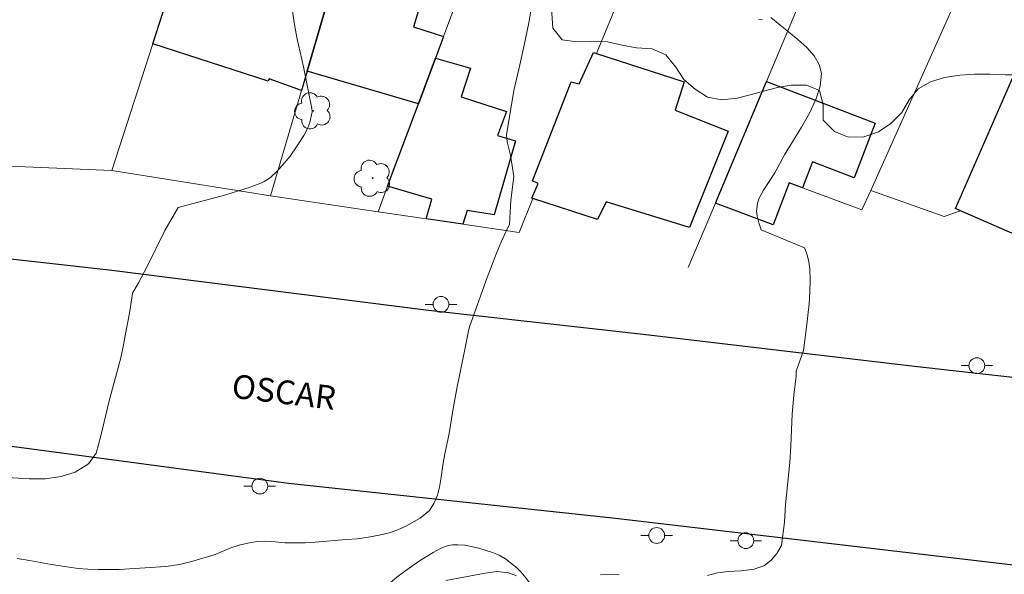
# Model space of a CAD drawing. Units: metres. Extents: x 281184 to 281700, y 1670460 to 1671024.
# Drawn here: x 281309 to 281371, y 1670525 to 1670560 of the extents above; entities that cross this region are included whole.
import ezdxf

# ---------------------------------------------------------------- set-up
doc = ezdxf.new("R2010")
doc.units = ezdxf.units.M
doc.header["$MEASUREMENT"] = 0
for name, color, linetype, lineweight, true_color in [('Arvores_Isoladas', 7, 'Continuous', 18, 0x00ff33), ('Curvas_Intermediarias', 7, 'Continuous', 9, 0x783c14), ('Vegetacao', 7, 'Orla8', 9, 0x00ff33)]:
    doc.layers.add(name, color=color, linetype=linetype, lineweight=lineweight, true_color=true_color)
for name, color, linetype, lineweight in [('Edificacoes', 7, 'Continuous', 30), ('Muro_Grade', 8, 'Continuous', 20), ('Pavimentacao_Asfaltica_Mfio', 10, 'Continuous', 30), ('Poste', 7, 'Continuous', 9), ('Topon_de_Vias', 7, 'Continuous', 9)]:
    doc.layers.add(name, color=color, linetype=linetype, lineweight=lineweight)
doc.styles.add('Arial', font='arial.ttf', dxfattribs={"height": 1.5})
doc.styles.get("Standard").update_dxf_attribs({"font": 'arial.ttf'})
doc.linetypes.add('Orla8', pattern='A,6,-0.5,["V",Standard,S=1,R=0,X=-0.5,Y=-1],-0.5,6,-0.5,["V",Standard,S=1,R=0,X=-0.5,Y=-1],-0.5', length=14)

# ---------------------------------------------------------------- blocks, each defined once
blk = doc.blocks.new('Poste')
at = {"layer": 'Poste'}
for points in [[(-0.5, 0), (-1, 0)], [(0.5, 0), (1, 0)]]:
    blk.add_lwpolyline(points, dxfattribs=at)
blk.add_lwpolyline([(0, 0.5, 1), (0, -0.5, 1)], format="xyb", close=True, dxfattribs=at)
blk = doc.blocks.new('Arvore')
at = {"layer": 'Arvores_Isoladas'}
blk.add_lwpolyline([(-0.718, 0.493, 0.872324), (-0.722, -0.551, 0.862983), (0.284, -0.827, 0.900105), (0.89, 0.029, 0.863155), (0.262, 0.861, 0.882486)], format="xyb", close=True, dxfattribs=at)
blk.add_circle((0, 0), 0.0286, dxfattribs=at)

msp = doc.modelspace()

# ---------------------------------------------------------------- linework, layer by layer
at = {"layer": 'Curvas_Intermediarias', "flags": 128}
for points, elevation in [([(281325.971, 1670561.376), (281326.215, 1670559.68), (281326.372, 1670558.855), (281326.777, 1670557.003), (281327.323, 1670554.37), (281327.326, 1670554.159), (281327.18, 1670553.484), (281327.067, 1670553.161), (281326.8, 1670552.672), (281326.386, 1670552.009), (281325.933, 1670551.368), (281325.444, 1670550.764), (281325.101, 1670550.389), (281324.722, 1670550.042), (281324.518, 1670549.89), (281324.304, 1670549.759), (281324.08, 1670549.652), (281323.358, 1670549.383), (281322.622, 1670549.141), (281321.874, 1670548.921), (281318.849, 1670548.117), (281318.005, 1670546.663), (281316.89, 1670544.387), (281316.344, 1670543.353), (281315.962, 1670542.695)], 71), ([(281337.195, 1670540.21), (281337.28, 1670540.582), (281338.405, 1670543.685), (281338.998, 1670545.224), (281339.314, 1670545.985), (281339.818, 1670547.057), (281339.911, 1670548.582), (281340.082, 1670550.086), (281339.881, 1670551.434), (281339.664, 1670552.277), (281339.633, 1670552.707), (281340.094, 1670555.522), (281340.432, 1670556.947), (281340.747, 1670558.369), (281341.031, 1670559.781), (281341.274, 1670561.172)], 72), ([(281357.96, 1670537.779), (281358.417, 1670539.065), (281358.613, 1670540.541), (281358.775, 1670542.03), (281358.823, 1670542.773), (281358.838, 1670543.513), (281358.814, 1670544.245), (281358.752, 1670544.689), (281358.636, 1670545.126), (281358.484, 1670545.56), (281355.744, 1670546.704), (281355.594, 1670547.138), (281355.482, 1670547.575), (281355.45, 1670547.886), (281355.454, 1670548.046), (281355.5, 1670548.362), (281355.595, 1670548.658), (281355.731, 1670548.944), (281355.891, 1670549.222), (281356.599, 1670550.311), (281357.222, 1670551.451), (281358.291, 1670553.201), (281358.791, 1670554.076), (281359.2, 1670554.939), (281359.47, 1670555.781), (281359.548, 1670556.591), (281359.412, 1670557.155), (281359.086, 1670557.703), (281358.62, 1670558.232), (281358.063, 1670558.743), (281356.351, 1670560.136)], 73), ([(281355.812, 1670560.003), (281355.72, 1670559.986), (281355.559, 1670559.999)], 73), ([(281315.962, 1670542.695), (281315.96, 1670542.685), (281315.778, 1670541.43), (281315.541, 1670540.243), (281315.429, 1670539.531), (281315.229, 1670538.62), (281314.486, 1670535.903), (281313.967, 1670533.686), (281313.68, 1670532.587), (281313.188, 1670531.919), (281312.346, 1670531.388), (281311.461, 1670531.114), (281310.458, 1670530.971), (281309.443, 1670530.953), (281307.337, 1670531.08)], 71), ([(281308.669, 1670525.925), (281309.46, 1670525.806), (281310.836, 1670525.537), (281311.958, 1670525.374), (281312.543, 1670525.299), (281313.147, 1670525.255), (281313.801, 1670525.223), (281315.135, 1670525.235), (281318.081, 1670525.427), (281318.947, 1670525.545), (281319.788, 1670525.75), (281321.196, 1670526.173), (281322.199, 1670526.591), (281322.71, 1670526.765), (281323.258, 1670526.902), (281323.831, 1670527.002), (281324.404, 1670527.026), (281324.99, 1670526.988), (281325.6, 1670526.926), (281326.896, 1670526.925), (281327.531, 1670526.962), (281329.493, 1670527.129), (281330.185, 1670527.173), (281330.895, 1670527.272), (281331.574, 1670527.39), (281332.203, 1670527.546), (281332.758, 1670527.739), (281333.269, 1670527.976), (281334.172, 1670528.468), (281334.758, 1670528.954), (281335.038, 1670529.409), (281335.262, 1670529.933), (281335.381, 1670530.426), (281335.5, 1670531.068), (281335.6, 1670531.829), (281335.718, 1670532.534), (281335.993, 1670533.819), (281336.23, 1670535.278), (281336.48, 1670536.675), (281337.01, 1670539.239), (281337.195, 1670540.21)], 72), ([(281357.96, 1670537.779), (281357.944, 1670537.451), (281357.812, 1670536.245), (281357.706, 1670535.051), (281357.617, 1670533.052), (281357.548, 1670531.984), (281357.279, 1670529.329), (281357.216, 1670528.216), (281357.028, 1670526.742), (281356.735, 1670526.249), (281356.399, 1670525.836), (281355.95, 1670525.474), (281355.283, 1670525.256), (281354.467, 1670525.138), (281353.657, 1670525.113), (281352.966, 1670525.02), (281352.349, 1670524.852)], 73), ([(281340.251, 1670524.834), (281339.746, 1670525.015), (281339.017, 1670525.097), (281338.276, 1670525.003), (281335.79, 1670524.536)], 73), ([(281346.761, 1670524.911), (281346.132, 1670524.93), (281345.565, 1670524.899)], 73)]:
    msp.add_lwpolyline(points, dxfattribs=dict(at, elevation=elevation))
at = {"layer": 'Edificacoes', "flags": 128}
for points in [[(281330.876, 1670569.578), (281332.876, 1670576.081), (281332.892, 1670576.114), (281334.568, 1670575.541), (281334.103, 1670574.085), (281339.551, 1670572.345), (281336.634, 1670563.209), (281335.046, 1670563.716), (281334.187, 1670560.985), (281333.742, 1670559.53), (281335.648, 1670558.934), (281335.137, 1670557.564), (281334.057, 1670554.673), (281327.014, 1670556.733), (281328.815, 1670562.886)], [(281330.876, 1670569.578), (281328.815, 1670562.886), (281327.014, 1670556.733), (281326.654, 1670555.513), (281324.613, 1670556.243), (281324.561, 1670556.095), (281317.26, 1670558.464), (281320.892, 1670569.718), (281322.362, 1670569.238), (281327.784, 1670567.488), (281328.38, 1670569.896), (281328.854, 1670569.778), (281328.955, 1670570.179)], [(281345.321, 1670557.854), (281350.868, 1670556.053), (281350.287, 1670554.271), (281353.649, 1670552.937), (281351.204, 1670546.849), (281345.924, 1670548.466), (281345.38, 1670547.355), (281341.3, 1670548.68), (281341.223, 1670548.701), (281341.622, 1670549.638), (281341.28, 1670549.812), (281343.717, 1670556.052), (281344.225, 1670555.944), (281345.131, 1670557.919)], [(281336.858, 1670547.06), (281334.537, 1670547.4), (281334.902, 1670548.649), (281332.106, 1670549.47), (281334.057, 1670554.673), (281335.137, 1670557.564), (281337.351, 1670556.935), (281336.75, 1670555.112), (281339.633, 1670554.191), (281339.06, 1670552.666), (281340.194, 1670552.333), (281338.839, 1670547.648), (281337.146, 1670547.93)], [(281352.844, 1670548.4), (281356.066, 1670556.073), (281362.946, 1670553.451), (281361.625, 1670549.985), (281358.981, 1670550.993), (281358.357, 1670549.35), (281357.502, 1670549.675), (281356.487, 1670547.011)], [(281376.044, 1670554.572), (281372.392, 1670546.459), (281372.272, 1670546.189), (281368.34, 1670547.91), (281368.023, 1670548.05), (281371.726, 1670556.473)]]:
    msp.add_lwpolyline(points, close=True, dxfattribs=at)
at = {"layer": 'Muro_Grade', "flags": 128}
for points in [[(281351.125, 1670544.316), (281352.844, 1670548.4), (281356.066, 1670556.073), (281365.18, 1670577.77), (281366.57, 1670580.843), (281367.77, 1670583.504), (281371.152, 1670590.957), (281374.973, 1670599.41), (281383.837, 1670596.429)], [(281324.702, 1670548.852), (281326.654, 1670555.513), (281327.014, 1670556.733), (281328.815, 1670562.886), (281330.876, 1670569.578), (281332.876, 1670576.081), (281332.892, 1670576.114), (281334.967, 1670582.093), (281336.918, 1670587.726), (281339.39, 1670594.873)], [(281358.357, 1670549.35), (281362.113, 1670547.971), (281362.663, 1670549.197), (281369.381, 1670564.186), (281376.254, 1670579.502), (281378.865, 1670585.345), (281379.575, 1670586.915), (281381.916, 1670592.157)], [(281317.39, 1670588.316), (281316.312, 1670585.644), (281316.16, 1670585.175), (281315.689, 1670583.676), (281313.659, 1670577.221), (281313.575, 1670576.959), (281308.187, 1670560.215), (281305.174, 1670550.848), (281314.673, 1670550.448)], [(281323.654, 1670578.289), (281320.892, 1670569.718), (281317.26, 1670558.464), (281314.673, 1670550.448)], [(281341.169, 1670573.67), (281335.648, 1670558.934), (281335.137, 1670557.564), (281334.057, 1670554.673), (281332.106, 1670549.47), (281331.5, 1670547.851)], [(281345.321, 1670557.854), (281349.783, 1670568.708), (281351.604, 1670573.12)], [(281324.702, 1670548.852), (281314.673, 1670550.448)], [(281362.663, 1670549.197), (281367.316, 1670547.539), (281368.34, 1670547.91)], [(281331.5, 1670547.851), (281324.702, 1670548.852)], [(281331.5, 1670547.851), (281334.537, 1670547.4), (281336.858, 1670547.06), (281340.418, 1670546.537), (281341.3, 1670548.68)]]:
    msp.add_lwpolyline(points, dxfattribs=at)
at = {"layer": 'Pavimentacao_Asfaltica_Mfio', "flags": 128}
for points in [[(281380.101, 1670536.426), (281365.437, 1670538.062), (281348.262, 1670540.083), (281334.694, 1670541.604), (281314.498, 1670544.156), (281301.263, 1670545.623), (281296.766, 1670546.401), (281283.305, 1670550.425), (281267.789, 1670554.695), (281256.678, 1670557.971), (281247.884, 1670560.731), (281247.374, 1670561.071), (281247.165, 1670561.735), (281248.259, 1670566.51), (281250.117, 1670573.171), (281252.684, 1670582.243), (281256.198, 1670596.074), (281260.306, 1670611.126), (281263.481, 1670623.744), (281266.44, 1670635.512)], [(281557.907, 1670483.575), (281557.232, 1670483.955), (281553.853, 1670485.856), (281534.989, 1670495.733), (281518.752, 1670503), (281503.176, 1670508.048), (281487.335, 1670512.034), (281474.879, 1670513.58), (281446.238, 1670517.045), (281392.753, 1670522.938), (281371.503, 1670525.529), (281346.514, 1670528.462), (281325.846, 1670530.665), (281307.508, 1670533.106), (281301.696, 1670534.192)]]:
    msp.add_lwpolyline(points, dxfattribs=at)
at = {"layer": 'Vegetacao', "flags": 128}
for points in [[(281368.545, 1670576.598), (281369.425, 1670576.583), (281370.214, 1670576.113), (281370.894, 1670575.51), (281371.234, 1670574.676), (281371.598, 1670573.811), (281372.363, 1670573.255), (281372.673, 1670572.398), (281372.689, 1670571.44), (281372.689, 1670570.467), (281372.705, 1670569.524), (281372.706, 1670568.613), (281372.498, 1670567.662), (281372.29, 1670566.781), (281372.291, 1670565.831), (281372.291, 1670564.865), (281372.439, 1670563.946), (281373.134, 1670563.305), (281373.899, 1670562.873), (281374.78, 1670562.704), (281375.692, 1670562.65), (281376.611, 1670562.458), (281377.255, 1670561.77), (281377.707, 1670560.825), (281378.08, 1670559.253), (281377.965, 1670558.287), (281377.424, 1670557.522), (281376.644, 1670556.904), (281375.748, 1670556.625), (281374.829, 1670556.485), (281373.917, 1670556.462), (281372.998, 1670556.476), (281372.071, 1670556.507), (281371.175, 1670556.506), (281370.217, 1670556.544), (281369.251, 1670556.551), (281368.301, 1670556.489), (281367.335, 1670556.334), (281366.455, 1670556.055), (281365.667, 1670555.622), (281365.088, 1670554.919), (281364.625, 1670554.115), (281363.946, 1670553.427), (281363.166, 1670552.901), (281362.223, 1670552.584), (281361.234, 1670552.552), (281360.377, 1670552.915), (281359.65, 1670553.633), (281359.649, 1670554.606), (281359.432, 1670555.518), (281358.598, 1670555.857), (281357.632, 1670555.849), (281356.775, 1670555.709), (281355.964, 1670555.5), (281355.122, 1670555.26), (281354.218, 1670555.035), (281353.245, 1670554.919), (281352.341, 1670555.088), (281351.56, 1670555.59), (281350.841, 1670556.207), (281350.331, 1670556.98), (281349.712, 1670557.767), (281348.831, 1670558.153), (281347.85, 1670558.214), (281346.946, 1670558.376), (281346.019, 1670558.599), (281345.022, 1670558.606), (281344.072, 1670558.59), (281343.152, 1670558.721), (281342.549, 1670559.455), (281342.487, 1670560.405), (281342.548, 1670561.347), (281343.104, 1670562.205), (281343.806, 1670562.893), (281344.37, 1670563.651), (281345.003, 1670564.339), (281345.883, 1670564.71), (281346.687, 1670565.089), (281347.42, 1670565.731), (281348.03, 1670566.411), (281348.2, 1670567.338), (281348.408, 1670568.212), (281348.693, 1670569.147), (281348.901, 1670570.043), (281349.403, 1670570.769), (281349.773, 1670571.519), (281350.205, 1670572.106), (281350.753, 1670572.856), (281351.139, 1670573.668), (281351.563, 1670574.572), (281352.057, 1670575.329), (281352.768, 1670575.894), (281353.64, 1670576.195), (281354.56, 1670576.381), (281355.495, 1670576.382), (281356.437, 1670576.336), (281357.387, 1670576.128), (281358.261, 1670575.735), (281359.173, 1670575.38), (281360.115, 1670575.203), (281361.112, 1670575.134), (281362.031, 1670575.135), (281362.958, 1670575.236), (281363.151, 1670575.313), (281363.9, 1670575.831), (281364.696, 1670576.334), (281365.576, 1670576.659), (281366.488, 1670576.667), (281367.453, 1670576.657), (281368.486, 1670576.597)], [(281319.193, 1670505.27), (281319.295, 1670505.966), (281319.402, 1670506.428), (281319.686, 1670507.349), (281319.943, 1670508.075), (281320.095, 1670508.421), (281320.282, 1670508.75), (281320.394, 1670508.907), (281320.668, 1670509.228), (281321.047, 1670509.626), (281321.23, 1670509.836), (281322.353, 1670511.241), (281322.79, 1670511.824), (281323.342, 1670512.614), (281323.61, 1670513.014), (281323.935, 1670513.547), (281324.132, 1670513.914), (281324.494, 1670514.669), (281324.831, 1670515.44), (281325.279, 1670516.47), (281325.517, 1670516.978), (281325.911, 1670517.72), (281326.13, 1670518.078), (281326.38, 1670518.452), (281326.905, 1670519.18), (281327.275, 1670519.65), (281328.059, 1670520.557), (281328.685, 1670521.212), (281329.016, 1670521.539), (281329.688, 1670522.175), (281330.374, 1670522.792), (281331.784, 1670523.996), (281332.803, 1670524.825), (281333.317, 1670525.218), (281334.12, 1670525.78), (281334.986, 1670526.309), (281335.452, 1670526.562), (281335.814, 1670526.707), (281336.058, 1670526.763), (281336.221, 1670526.784), (281336.547, 1670526.796), (281336.991, 1670526.762), (281337.288, 1670526.714), (281337.881, 1670526.574), (281338.745, 1670526.303), (281339.157, 1670526.127), (281339.56, 1670525.901), (281339.759, 1670525.764), (281340.292, 1670525.324), (281340.532, 1670525.086), (281340.857, 1670524.707), (281341.136, 1670524.303), (281341.256, 1670524.092), (281341.456, 1670523.651), (281341.536, 1670523.422), (281341.627, 1670523.068), (281341.778, 1670522.188), (281341.852, 1670521.601), (281341.963, 1670520.421), (281342.062, 1670518.932), (281342.083, 1670518.188), (281342.079, 1670517.88), (281342.021, 1670517.267), (281341.917, 1670516.817), (281341.748, 1670516.382), (281341.635, 1670516.173), (281341.321, 1670515.688), (281341.101, 1670515.383), (281340.643, 1670514.789), (281339.446, 1670513.282), (281337.847, 1670511.279), (281337.053, 1670510.272), (281336.473, 1670509.524), (281336.216, 1670509.126), (281336.086, 1670508.871), (281335.861, 1670508.347), (281334.842, 1670505.901), (281334.737, 1670505.683), (281334.491, 1670505.272), (281334.205, 1670504.885), (281333.995, 1670504.636), (281333.542, 1670504.15), (281332.664, 1670503.28), (281332.212, 1670502.866), (281331.512, 1670502.287), (281330.781, 1670501.771), (281330.402, 1670501.541), (281329.88, 1670501.27), (281329.612, 1670501.15), (281329.2, 1670500.992), (281328.558, 1670500.809), (281327.961, 1670500.705), (281326.762, 1670500.599), (281324.535, 1670500.42), (281323.419, 1670500.371), (281322.306, 1670500.385), (281321.751, 1670500.424), (281321.589, 1670500.451), (281321.287, 1670500.565), (281321.006, 1670500.744), (281320.828, 1670500.888), (281320.485, 1670501.21), (281320.163, 1670501.567), (281320.028, 1670501.755), (281319.855, 1670502.058), (281319.776, 1670502.23), (281319.636, 1670502.574), (281319.421, 1670503.277), (281319.338, 1670503.643), (281319.217, 1670504.366), (281319.186, 1670504.728)]]:
    msp.add_lwpolyline(points, close=True, dxfattribs=at)

# ---------------------------------------------------------------- block references
at = {"layer": 'Arvores_Isoladas'}
for p in [(281327.396, 1670554.225), (281331.161, 1670549.963)]:
    msp.add_blockref('Arvore', p, dxfattribs=at)
at = {"layer": 'Poste'}
for p in [(281335.484, 1670541.991), (281369.379, 1670538.119), (281324.02, 1670530.503), (281349.13, 1670527.376), (281354.765, 1670527.05)]:
    msp.add_blockref('Poste', p, dxfattribs=at)

# ---------------------------------------------------------------- texts
at = {"layer": 'Topon_de_Vias', "style": 'Arial'}
msp.add_text('OSCAR', height=1.5, rotation=353.20335, dxfattribs=at).set_placement((281322.187, 1670536.1))

doc.saveas('drawing.dxf')
